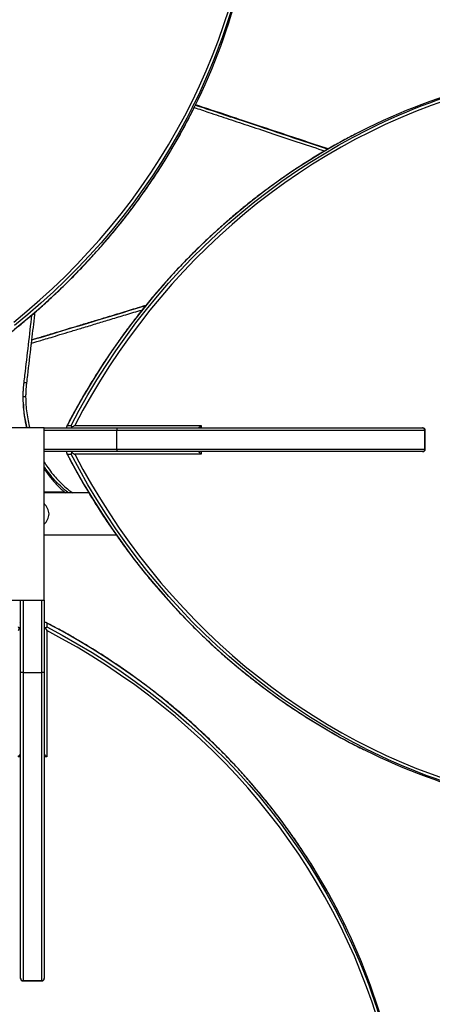
# Model space of a CAD drawing. Units: millimetres. Extents: x 15 to 205, y 5 to 292.
# Drawn here: x 93 to 96, y 165 to 173 of the extents above; entities that cross this region are included whole.
import ezdxf

# ---------------------------------------------------------------- set-up
doc = ezdxf.new("R2010")
doc.units = ezdxf.units.MM
doc.layers.add('TABELKA', color=7, linetype='Continuous', lineweight=50)
doc.styles.add('SLDTEXTSTYLE0', font='TXT', dxfattribs={"width": 0.75})
doc.dimstyles.new('SLDDIMSTYLE0', dxfattribs={"dimtxt": 3.5, "dimasz": 3.302, "dimexe": 0, "dimexo": 0.0625, "dimgap": 0.875, "dimtad": 1, "dimdec": 0, "dimlfac": 100, "dimrnd": 1e-09, "dimzin": 12, "dimdsep": 46, "dimtxsty": 'SLDTEXTSTYLE0', "dimsah": 1, "dimcen": 0.09, "dimadec": 0, "dimazin": 3, "dimtfac": 1, "dimtofl": 0, "dimtmove": 0, "dimatfit": 3, "dimfxl": 0, "dimfrac": 2, "dimtolj": 1, "dimtzin": 12, "dimarcsym": 0})

# ---------------------------------------------------------------- blocks, each defined once
blk = doc.blocks.new('_D')
at = {"layer": 'TABELKA'}
for p, q in [((131.0333, 212.3075), (153.9905, 212.3075)), ((152.9905, 118.0823), (152.9905, 212.3075)), ((81.5985, 118.0823), (153.9905, 118.0823))]:
    blk.add_line(p, q, dxfattribs=at)
for points in [[(152.9905, 212.3075), (152.4825, 209.0055), (153.4985, 209.0055)], [(152.9905, 118.0823), (153.4985, 121.3843), (152.4825, 121.3843)]]:
    blk.add_solid(points, dxfattribs=at)
at = {"layer": 'TABELKA', "insert": (148.4788, 161.3157), "char_height": 3.5, "attachment_point": 1, "rotation": 90, "style": 'SLDTEXTSTYLE0'}
blk.add_mtext('942', dxfattribs=at)

msp = doc.modelspace()

# ---------------------------------------------------------------- linework, layer by layer
at = {"color": 7, "linetype": 'Continuous', "lineweight": 25}
for p, q in [((92.9692, 170.2366), (92.9662, 170.2101)), ((92.9692, 170.2349), (92.9662, 170.2085)), ((92.9692, 170.2349), (92.9692, 170.2366)), ((92.9018, 169.7796), (92.9018, 169.78)), ((93.2555, 169.5528), (93.2861, 169.5528)), ((93.3149, 169.5525), (94.3285, 169.5525)), ((93.0708, 169.5325), (91.6908, 169.5325)), ((93.0708, 168.1525), (93.0708, 169.5325)), ((93.0708, 169.5325), (93.6514, 169.5325)), ((93.6514, 169.5325), (93.6514, 169.5325)), ((93.6514, 169.5325), (96.1028, 169.5325)), ((96.1215, 169.5125), (93.6525, 169.5125)), ((93.6525, 169.3625), (93.6525, 169.5125)), ((96.1028, 169.5325), (96.1046, 169.5325)), ((96.1215, 169.3625), (96.1215, 169.5125)), ((96.1246, 169.3625), (96.1246, 169.5125)), ((93.6514, 169.3425), (93.0708, 169.3425)), ((93.2555, 169.3223), (93.2861, 169.3223)), ((94.3285, 169.3225), (93.3149, 169.3225)), ((93.6514, 169.3425), (93.6514, 169.3425)), ((96.1028, 169.3425), (93.6514, 169.3425)), ((93.6525, 169.3625), (96.1215, 169.3625)), ((96.1046, 169.3425), (96.1028, 169.3425)), ((93.2349, 169.0175), (93.0708, 169.0175)), ((93.4291, 169.011), (93.0708, 169.011)), ((93.0708, 168.674), (93.6482, 168.674)), ((91.6908, 168.1525), (93.0708, 168.1525)), ((92.8808, 167.572), (92.8808, 168.1525)), ((93.0708, 168.1525), (93.0708, 167.572)), ((93.091, 167.9679), (93.091, 167.9373)), ((93.0908, 167.9085), (93.0908, 166.8949)), ((92.8808, 167.572), (92.8808, 167.572)), ((92.8808, 165.1206), (92.8808, 167.572)), ((93.0708, 167.572), (93.0708, 167.572)), ((93.0708, 167.572), (93.0708, 165.1206)), ((92.9008, 167.5708), (93.0508, 167.5708)), ((92.9008, 167.5708), (92.9008, 165.1018)), ((93.0508, 165.1018), (93.0508, 167.5708)), ((92.8808, 165.1188), (92.8808, 165.1206)), ((92.9008, 165.1018), (93.0508, 165.1018)), ((92.9008, 165.0988), (93.0508, 165.0988)), ((93.0708, 165.1206), (93.0708, 165.1188))]:
    msp.add_line(p, q, dxfattribs=at)
at = {"color": 8, "linetype": 'Continuous', "lineweight": 25}
for p, q in [((94.3285, 169.5525), (94.3285, 169.5325)), ((93.6525, 169.5125), (93.0708, 169.5125)), ((96.1246, 169.5125), (96.1215, 169.5125)), ((93.0708, 169.3625), (93.6525, 169.3625)), ((94.3285, 169.3425), (94.3285, 169.3225)), ((96.1215, 169.3625), (96.1246, 169.3625)), ((92.9008, 168.1525), (92.9008, 167.5708)), ((93.0508, 167.5708), (93.0508, 168.1525)), ((92.8808, 166.8949), (92.8608, 166.8949)), ((93.0908, 166.8949), (93.0708, 166.8949)), ((92.9008, 165.1018), (92.9008, 165.0988)), ((93.0508, 165.0988), (93.0508, 165.1018))]:
    msp.add_line(p, q, dxfattribs=at)
at = {"color": 7, "linetype": 'Continuous', "lineweight": 25, "flags": 128}
for points in [[(92.8263, 170.3812), (92.9322, 170.4685), (93.0356, 170.5583), (93.1367, 170.6504), (93.2351, 170.7448), (93.331, 170.8415), (93.4242, 170.9403), (93.5147, 171.0413), (93.6025, 171.1444), (93.6874, 171.2495), (93.7694, 171.3565), (93.8485, 171.4653), (93.9245, 171.576), (93.9976, 171.6884), (94.0676, 171.8025), (94.1345, 171.9181), (94.1982, 172.0353), (94.2586, 172.1539), (94.3159, 172.2739), (94.3699, 172.3952), (94.4205, 172.5177), (94.4678, 172.6413), (94.5117, 172.766), (94.5523, 172.8916)], [(96.2953, 172.1604), (96.171, 172.1164), (96.0478, 172.069), (95.9256, 172.0182), (95.8047, 171.9642), (95.6851, 171.9069), (95.5669, 171.8463), (95.4501, 171.7826), (95.3348, 171.7157), (95.2211, 171.6458), (95.109, 171.5727), (94.9987, 171.4967), (94.8901, 171.4177), (94.7835, 171.3357), (94.6787, 171.2509), (94.576, 171.1633), (94.4753, 171.0729), (94.3767, 170.9798), (94.2803, 170.8841), (94.1862, 170.7858), (94.0944, 170.6849), (94.0049, 170.5816), (93.9179, 170.476), (93.8333, 170.3679), (93.7513, 170.2577), (93.6718, 170.1452), (93.595, 170.0306), (93.5208, 169.914), (93.4494, 169.7954), (93.3807, 169.6749), (93.3149, 169.5525)], [(93.3149, 169.3225), (93.3809, 169.1999), (93.4497, 169.0791), (93.5213, 168.9603), (93.5957, 168.8434), (93.6727, 168.7285), (93.7524, 168.6158), (93.8347, 168.5053), (93.9195, 168.3971), (94.0068, 168.2912), (94.0965, 168.1877), (94.1887, 168.0867), (94.2831, 167.9882), (94.3797, 167.8924), (94.4786, 167.7991), (94.5796, 167.7086), (94.6827, 167.6209), (94.7877, 167.536), (94.8947, 167.454), (95.0036, 167.3749), (95.1143, 167.2988), (95.2267, 167.2258), (95.3408, 167.1558), (95.4564, 167.0889), (95.5736, 167.0252), (95.6922, 166.9647), (95.8122, 166.9075), (95.9335, 166.8535), (96.0559, 166.8029), (96.1796, 166.7556), (96.3042, 166.7116)], [(95.7394, 164.8028), (95.6987, 164.928), (95.6547, 165.0524), (95.6072, 165.1756), (95.5565, 165.2977), (95.5024, 165.4186), (95.4451, 165.5382), (95.3846, 165.6565), (95.3209, 165.7733), (95.254, 165.8886), (95.184, 166.0023), (95.111, 166.1144), (95.035, 166.2247), (94.9559, 166.3332), (94.874, 166.4399), (94.7892, 166.5446), (94.7016, 166.6474), (94.6112, 166.7481), (94.5181, 166.8466), (94.4224, 166.943), (94.3241, 167.0372), (94.2232, 167.129), (94.1199, 167.2184), (94.0142, 167.3055), (93.9062, 167.39), (93.796, 167.4721), (93.6835, 167.5516), (93.5689, 167.6284), (93.4523, 167.7025), (93.3337, 167.774), (93.2132, 167.8426), (93.0908, 167.9085)]]:
    msp.add_lwpolyline(points, dxfattribs=at)
at = {"color": 8, "linetype": 'Continuous', "lineweight": 25, "flags": 128}
for points in [[(94.2605, 172.1059), (94.2143, 172.016), (94.1501, 171.8983), (94.0828, 171.782), (94.0123, 171.6674), (93.9387, 171.5544), (93.8621, 171.4432), (93.7824, 171.3338), (93.6999, 171.2263), (93.6144, 171.1207), (93.526, 171.0172), (93.4349, 170.9157), (93.341, 170.8164), (93.2445, 170.7193), (93.1453, 170.6245), (93.0436, 170.532), (92.9394, 170.4419), (92.8328, 170.3543)], [(92.8328, 170.3237), (92.9394, 170.4113), (93.0436, 170.5014), (93.1453, 170.5939), (93.2445, 170.6887), (93.341, 170.7858), (93.4349, 170.8851), (93.526, 170.9866), (93.6144, 171.0901), (93.6999, 171.1957), (93.7824, 171.3032), (93.8621, 171.4126), (93.9387, 171.5238), (94.0123, 171.6368), (94.0828, 171.7514), (94.1501, 171.8676), (94.2143, 171.9854), (94.2752, 172.1046), (94.2757, 172.1057)], [(93.2861, 169.5528), (93.3521, 169.6759), (93.4209, 169.7972), (93.4926, 169.9166), (93.5669, 170.034), (93.644, 170.1494), (93.7237, 170.2626), (93.806, 170.3736), (93.8909, 170.4824), (93.9783, 170.5888), (94.0681, 170.6928), (94.1603, 170.7943), (94.2548, 170.8933), (94.3515, 170.9897), (94.4505, 171.0834), (94.5517, 171.1744), (94.6549, 171.2627), (94.7601, 171.3481), (94.8673, 171.4306), (94.9763, 171.5102), (95.0872, 171.5867), (95.1998, 171.6603), (95.314, 171.7308), (95.4299, 171.7981), (95.5473, 171.8623), (95.6662, 171.9233), (95.6753, 171.9278)], [(95.605, 171.908), (95.5167, 171.8623), (95.3993, 171.7981), (95.2834, 171.7308), (95.1692, 171.6603), (95.0566, 171.5867), (94.9457, 171.5102), (94.8366, 171.4306), (94.7295, 171.3481), (94.6243, 171.2627), (94.521, 171.1744), (94.4199, 171.0834), (94.3209, 170.9897), (94.2242, 170.8933), (94.1296, 170.7943), (94.0374, 170.6928), (93.9476, 170.5888), (93.8603, 170.4824), (93.7754, 170.3736), (93.6931, 170.2626), (93.6134, 170.1494), (93.5363, 170.034), (93.4619, 169.9166), (93.3903, 169.7972), (93.3215, 169.6759), (93.2555, 169.5528)], [(93.2555, 169.3223), (93.3217, 169.1989), (93.3907, 169.0773), (93.4625, 168.9576), (93.5371, 168.8399), (93.6143, 168.7243), (93.6943, 168.6109), (93.7769, 168.4996), (93.862, 168.3906), (93.9496, 168.284), (94.0397, 168.1798), (94.1322, 168.0781), (94.227, 167.9789), (94.3241, 167.8824), (94.4234, 167.7885), (94.5248, 167.6974), (94.6284, 167.609), (94.7339, 167.5235), (94.8415, 167.4409), (94.9509, 167.3613), (95.0621, 167.2846), (95.175, 167.2111), (95.2897, 167.1406), (95.4059, 167.0733), (95.5237, 167.0091), (95.6429, 166.9482), (95.6439, 166.9477)], [(95.6442, 166.9628), (95.5543, 167.0091), (95.4365, 167.0733), (95.3203, 167.1406), (95.2057, 167.2111), (95.0927, 167.2846), (94.9815, 167.3613), (94.8721, 167.4409), (94.7645, 167.5235), (94.659, 167.609), (94.5554, 167.6974), (94.454, 167.7885), (94.3547, 167.8824), (94.2576, 167.9789), (94.1628, 168.0781), (94.0703, 168.1798), (93.9802, 168.284), (93.8926, 168.3906), (93.8075, 168.4996), (93.7249, 168.6109), (93.645, 168.7243), (93.5677, 168.8399), (93.4931, 168.9576), (93.4213, 169.0773), (93.3523, 169.1989), (93.2861, 169.3223)], [(95.4462, 165.6184), (95.4006, 165.7067), (95.3364, 165.8241), (95.269, 165.9399), (95.1986, 166.0542), (95.125, 166.1668), (95.0484, 166.2777), (94.9689, 166.3867), (94.8863, 166.4939), (94.8009, 166.5991), (94.7127, 166.7023), (94.6217, 166.8035), (94.528, 166.9024), (94.4316, 166.9992), (94.3326, 167.0937), (94.231, 167.1859), (94.127, 167.2757), (94.0206, 167.3631), (93.9119, 167.448), (93.8009, 167.5303), (93.6876, 167.61), (93.5723, 167.6871), (93.4549, 167.7614), (93.3355, 167.8331), (93.2142, 167.9019), (93.091, 167.9679)], [(93.091, 167.9373), (93.2142, 167.8713), (93.3355, 167.8024), (93.4549, 167.7308), (93.5723, 167.6565), (93.6876, 167.5794), (93.8009, 167.4997), (93.9119, 167.4173), (94.0206, 167.3325), (94.127, 167.2451), (94.231, 167.1553), (94.3326, 167.0631), (94.4316, 166.9686), (94.528, 166.8718), (94.6217, 166.7728), (94.7127, 166.6717), (94.8009, 166.5685), (94.8863, 166.4633), (94.9689, 166.3561), (95.0484, 166.2471), (95.125, 166.1362), (95.1986, 166.0236), (95.269, 165.9093), (95.3364, 165.7935), (95.4006, 165.6761), (95.4615, 165.5572), (95.466, 165.5481)]]:
    msp.add_lwpolyline(points, dxfattribs=at)
at = {"color": 7, "linetype": 'Continuous', "lineweight": 25}
for centre, radius, start, end in [((89.8716, 174.3212), 4.9163, 333.21775, 358.31671), ((89.8764, 174.2895), 4.9115, 333.59964, 358.32731), ((97.8292, 167.5222), 4.9175, 91.84137, 116.89128), ((97.8586, 167.5274), 4.9122, 91.83018, 116.38977), ((92.9127, 169.7993), 0.095, 80.16896, 92.19689), ((93.2578, 169.5403), 0.0081, 187.86928, 253.33938), ((93.2838, 169.5403), 0.0081, 286.66062, 352.13072), ((96.1021, 169.5131), 0.0194, 358.26417, 88.15202), ((96.1046, 169.5125), 0.02, 0, 90), ((93.2578, 169.3348), 0.0081, 106.66062, 172.13072), ((93.2838, 169.3348), 0.0081, 7.86928, 73.33938), ((96.1021, 169.362), 0.0194, 271.84798, 1.73583), ((96.1046, 169.3625), 0.02, 270, 0), ((92.9839, 168.8341), 0.126, 3.86031, 46.38178), ((92.9839, 168.851), 0.126, 313.61822, 356.13969), ((92.8731, 167.9656), 0.0081, 16.66062, 82.13072), ((93.0786, 167.9656), 0.0081, 97.86928, 163.33938), ((92.8731, 167.9396), 0.0081, 277.86928, 343.33938), ((93.0786, 167.9396), 0.0081, 196.66062, 262.13072), ((97.8278, 171.347), 4.9115, 243.59964, 268.32731), ((97.8595, 171.3518), 4.9163, 243.21775, 268.31671), ((91.0605, 163.3942), 4.9175, 1.84137, 26.89128), ((91.0657, 163.3647), 4.9122, 1.83018, 26.38977), ((92.9002, 165.1212), 0.0194, 181.84798, 271.73583), ((92.9008, 165.1188), 0.02, 180, 270), ((93.0514, 165.1212), 0.0194, 268.26417, 358.15202), ((93.0508, 165.1188), 0.02, 270, 0)]:
    msp.add_arc(centre, radius, start, end, dxfattribs=at)
for centre, major_axis, start_param, end_param in [((94.3209, 169.5525), (0.0196, 0.0196), 3.337942, 4.908739), ((94.3209, 169.3225), (-0.0196, 0.0196), 4.516039, 6.086836), ((92.8608, 166.9025), (0.0196, 0.0196), 4.516039, 6.086836), ((93.0908, 166.9025), (0.0196, -0.0196), 3.337942, 4.908739)]:
    msp.add_ellipse(centre, major_axis=major_axis, ratio=0.198912, start_param=start_param, end_param=end_param, dxfattribs=at)
for points, knots in [([(91.8984, 169.7146), (91.9059, 169.7185), (91.9524, 169.7425), (92.0367, 169.7884), (92.1507, 169.8532), (92.2629, 169.9206), (92.3734, 169.9904), (92.4821, 170.0626), (92.5889, 170.1372), (92.6938, 170.2141), (92.7967, 170.2932), (92.8975, 170.3746), (92.9962, 170.4581), (93.0928, 170.5438), (93.1871, 170.6315), (93.2792, 170.7213), (93.369, 170.8131), (93.4563, 170.9068), (93.5413, 171.0024), (93.6238, 171.0998), (93.7038, 171.1989), (93.7813, 171.2998), (93.8561, 171.4024), (93.9283, 171.5066), (93.9978, 171.6123), (94.0646, 171.7195), (94.1287, 171.8281), (94.1898, 171.9381), (94.2387, 172.0303), (94.2661, 172.0862), (94.2751, 172.1046)], [0, 0, 0, 0, 0.0072511, 0.0447313, 0.0822121, 0.1196926, 0.1571729, 0.194653, 0.2321328, 0.2696123, 0.3070915, 0.3445705, 0.3820491, 0.4195274, 0.4570054, 0.4944831, 0.5319604, 0.5694373, 0.6069139, 0.6443901, 0.6818659, 0.7193413, 0.7568163, 0.794291, 0.8317652, 0.869239, 0.9067125, 0.9441855, 0.9816581, 1, 1, 1, 1]), ([(94.2732, 172.1009), (94.3122, 172.088), (94.4049, 172.0572), (94.5547, 172.0074), (94.7262, 171.9503), (94.9077, 171.8898), (95.0994, 171.8258), (95.2378, 171.7796), (95.3123, 171.7547), (95.3196, 171.7523)], [0, 0, 0, 0, 0.111611, 0.265793, 0.429637, 0.603143, 0.786312, 0.979144, 1, 1, 1, 1]), ([(95.3425, 171.7658), (95.2993, 171.7803), (95.1895, 171.8169), (95.0104, 171.8766), (94.8096, 171.9434), (94.6144, 172.0083), (94.4395, 172.0663), (94.3297, 172.1028), (94.2807, 172.119)], [0, 0, 0, 0, 0.122163, 0.310229, 0.505841, 0.689657, 0.861676, 1, 1, 1, 1]), ([(95.3469, 171.7685), (95.3022, 171.7834), (95.191, 171.8206), (95.0104, 171.8808), (94.8096, 171.9478), (94.6144, 172.0128), (94.4402, 172.0707), (94.331, 172.107), (94.2827, 172.123)], [0, 0, 0, 0, 0.126037, 0.3136792, 0.5088508, 0.6922524, 0.8638842, 1, 1, 1, 1]), ([(95.6039, 171.9074), (95.5952, 171.9031), (95.549, 171.8803), (95.4666, 171.8362), (95.3566, 171.7749), (95.2482, 171.7105), (95.1411, 171.6435), (95.0355, 171.5737), (94.9315, 171.5013), (94.8291, 171.4262), (94.7284, 171.3486), (94.6294, 171.2683), (94.5321, 171.1856), (94.4367, 171.1004), (94.3432, 171.0128), (94.2516, 170.9229), (94.162, 170.8306), (94.0744, 170.7361), (93.9889, 170.6393), (93.9056, 170.5404), (93.8244, 170.4394), (93.7455, 170.3363), (93.6688, 170.2313), (93.5945, 170.1243), (93.5225, 170.0155), (93.4529, 169.9048), (93.3857, 169.7925), (93.321, 169.6783), (93.2772, 169.5973), (93.255, 169.5543), (93.2529, 169.5502)], [0, 0, 0, 0, 0.008781, 0.046748, 0.084715, 0.122682, 0.160651, 0.198619, 0.236588, 0.274557, 0.312527, 0.350497, 0.388467, 0.426438, 0.464409, 0.502381, 0.540353, 0.578325, 0.616298, 0.654271, 0.692244, 0.730218, 0.768192, 0.806167, 0.844141, 0.882116, 0.920091, 0.958067, 0.996042, 1, 1, 1, 1]), ([(93.8845, 170.5134), (93.8568, 170.505), (93.7846, 170.4832), (93.6718, 170.4491), (93.55, 170.4123), (93.4396, 170.3789), (93.3408, 170.349), (93.256, 170.3234), (93.1843, 170.3017), (93.125, 170.2837), (93.0751, 170.2686), (93.0346, 170.2564), (93.0045, 170.2472), (92.9837, 170.2409), (92.9733, 170.2378), (92.9692, 170.2366)], [0, 0, 0, 0, 0.090754, 0.236556, 0.36973, 0.490275, 0.598191, 0.693479, 0.76844, 0.833172, 0.887674, 0.931948, 0.965992, 0.986548, 1, 1, 1, 1]), ([(93.8823, 170.5106), (93.7616, 170.4742), (93.4572, 170.3824), (93.1528, 170.2904), (92.9692, 170.2349)], [0, 0, 0, 0, 0.3966599, 1, 1, 1, 1]), ([(92.909, 169.8942), (92.9115, 169.9145), (92.9236, 170.0156), (92.9449, 170.1972), (92.9632, 170.3582), (92.9723, 170.4385)], [0, 0, 0, 0, 0.111436, 0.557196, 1, 1, 1, 1]), ([(92.9662, 170.2101), (92.9733, 170.2122), (92.9916, 170.2178), (93.0253, 170.228), (93.0714, 170.242), (93.1299, 170.2597), (93.2009, 170.2812), (93.2842, 170.3064), (93.38, 170.3354), (93.4839, 170.3668), (93.5949, 170.4004), (93.7124, 170.4359), (93.8011, 170.4627), (93.8505, 170.4776), (93.8575, 170.4797)], [0, 0, 0, 0, 0.023859, 0.061655, 0.113387, 0.179055, 0.25866, 0.352201, 0.459678, 0.581092, 0.701717, 0.83353, 0.976532, 1, 1, 1, 1]), ([(92.9662, 170.2101), (92.9657, 170.2057), (92.9558, 170.1203), (92.9434, 170.0146), (92.9313, 169.9132), (92.9289, 169.8929)], [0, 0, 0, 0, 0.041615, 0.80833, 1, 1, 1, 1]), ([(92.9018, 169.78), (92.9019, 169.787), (92.9021, 169.8044), (92.9034, 169.8322), (92.9057, 169.8632), (92.9078, 169.8839), (92.909, 169.8942), (92.909, 169.8942)], [0, 0, 0, 0, 0.183509, 0.455647, 0.727816, 0.999995, 1, 1, 1, 1]), ([(92.9289, 169.8929), (92.9278, 169.8828), (92.9255, 169.8625), (92.9234, 169.832), (92.9221, 169.8047), (92.9219, 169.7877), (92.9218, 169.7809)], [0, 0, 0, 0, 0.272532, 0.545066, 0.817601, 1, 1, 1, 1]), ([(92.9218, 169.7809), (92.9216, 169.7809), (92.9201, 169.7809), (92.9164, 169.7809), (92.911, 169.7808), (92.9059, 169.7806), (92.9025, 169.7803), (92.902, 169.7801), (92.9018, 169.78)], [0, 0, 0, 0, 0.022574, 0.141346, 0.356016, 0.570679, 0.785339, 1, 1, 1, 1]), ([(92.9339, 169.5325), (92.9298, 169.5495), (92.9204, 169.5877), (92.9107, 169.6482), (92.9035, 169.7138), (92.9024, 169.7579), (92.9018, 169.78)], [0, 0, 0, 0, 0.209699, 0.470677, 0.734802, 1, 1, 1, 1]), ([(92.9339, 169.5325), (92.9298, 169.5494), (92.9204, 169.5873), (92.9107, 169.6477), (92.9035, 169.7133), (92.9024, 169.7575), (92.9018, 169.7796)], [0, 0, 0, 0, 0.2078685, 0.4694403, 0.7341801, 1, 1, 1, 1]), ([(92.9023, 169.7382), (92.9043, 169.7032), (92.9082, 169.634), (92.9225, 169.5661), (92.9295, 169.5325)], [0, 0, 0, 0, 0.505884, 1, 1, 1, 1]), ([(92.9023, 169.7334), (92.9043, 169.6988), (92.9081, 169.6311), (92.9222, 169.5648), (92.929, 169.5325)], [0, 0, 0, 0, 0.5127862, 1, 1, 1, 1]), ([(93.2555, 169.5528), (93.255, 169.5526), (93.254, 169.5523), (93.2524, 169.5497), (93.2509, 169.5452), (93.2502, 169.5412), (93.2498, 169.5392)], [0, 0, 0, 0, 0.166918, 0.372151, 0.69118, 1, 1, 1, 1]), ([(93.2918, 169.5392), (93.2915, 169.541), (93.2908, 169.5445), (93.2895, 169.5489), (93.288, 169.5518), (93.2868, 169.5527), (93.2862, 169.5528), (93.2861, 169.5528)], [0, 0, 0, 0, 0.28982, 0.540693, 0.79367, 0.960133, 1, 1, 1, 1]), ([(93.2918, 169.5392), (93.2938, 169.5403), (93.3017, 169.5445), (93.3094, 169.5491), (93.3148, 169.5525), (93.3149, 169.5525)], [0, 0, 0, 0, 0.250891, 0.996459, 1, 1, 1, 1]), ([(93.2498, 169.3359), (93.2501, 169.3341), (93.2508, 169.3306), (93.2521, 169.3262), (93.2536, 169.3233), (93.2548, 169.3224), (93.2554, 169.3223), (93.2555, 169.3223)], [0, 0, 0, 0, 0.28982, 0.540693, 0.79367, 0.960133, 1, 1, 1, 1]), ([(93.2529, 169.325), (93.2568, 169.3175), (93.2808, 169.271), (93.3266, 169.1866), (93.3915, 169.0727), (93.4589, 168.9604), (93.5287, 168.8499), (93.6009, 168.7413), (93.6755, 168.6344), (93.7524, 168.5296), (93.8315, 168.4267), (93.9129, 168.3259), (93.9964, 168.2272), (94.0821, 168.1306), (94.1698, 168.0362), (94.2596, 167.9442), (94.3514, 167.8544), (94.4451, 167.767), (94.5406, 167.6821), (94.638, 167.5995), (94.7372, 167.5195), (94.8381, 167.4421), (94.9407, 167.3673), (95.0448, 167.2951), (95.1505, 167.2255), (95.2577, 167.1588), (95.3663, 167.0947), (95.4764, 167.0335), (95.5686, 166.9847), (95.6245, 166.9573), (95.6429, 166.9483)], [0, 0, 0, 0, 0.007251, 0.044731, 0.082212, 0.119693, 0.157173, 0.194653, 0.232133, 0.269612, 0.307092, 0.34457, 0.382049, 0.419527, 0.457005, 0.494483, 0.53196, 0.569437, 0.606914, 0.64439, 0.681866, 0.719341, 0.756816, 0.794291, 0.831765, 0.869239, 0.906712, 0.944185, 0.981658, 1, 1, 1, 1]), ([(93.2861, 169.3223), (93.2866, 169.3225), (93.2876, 169.3228), (93.2892, 169.3254), (93.2907, 169.3299), (93.2914, 169.3339), (93.2918, 169.3359)], [0, 0, 0, 0, 0.166918, 0.372151, 0.69118, 1, 1, 1, 1]), ([(93.2918, 169.3359), (93.2938, 169.3348), (93.3017, 169.3306), (93.3094, 169.326), (93.3148, 169.3226), (93.3149, 169.3225)], [0, 0, 0, 0, 0.250891, 0.996459, 1, 1, 1, 1]), ([(93.2662, 169.011), (93.2635, 169.013), (93.2441, 169.027), (93.2107, 169.0566), (93.1663, 169.0997), (93.1237, 169.1486), (93.0917, 169.1895), (93.075, 169.2157), (93.0708, 169.2223)], [0, 0, 0, 0, 0.035523, 0.246972, 0.461931, 0.677995, 0.918935, 1, 1, 1, 1]), ([(93.0708, 169.2037), (93.0845, 169.1838), (93.114, 169.1407), (93.1677, 169.0798), (93.2117, 169.0351), (93.239, 169.0143), (93.2433, 169.011)], [0, 0, 0, 0, 0.278763, 0.603342, 0.937228, 1, 1, 1, 1]), ([(93.091, 167.9679), (93.0909, 167.9683), (93.0906, 167.9693), (93.0879, 167.971), (93.0834, 167.9725), (93.0794, 167.9732), (93.0775, 167.9736)], [0, 0, 0, 0, 0.166918, 0.372151, 0.69118, 1, 1, 1, 1]), ([(95.4457, 165.6195), (95.4414, 165.6281), (95.4186, 165.6743), (95.3744, 165.7568), (95.3131, 165.8667), (95.2488, 165.9752), (95.1818, 166.0823), (95.112, 166.1878), (95.0396, 166.2918), (94.9645, 166.3943), (94.8868, 166.495), (94.8066, 166.594), (94.7239, 166.6913), (94.6387, 166.7867), (94.5511, 166.8802), (94.4612, 166.9718), (94.3689, 167.0614), (94.2743, 167.149), (94.1776, 167.2344), (94.0787, 167.3178), (93.9777, 167.3989), (93.8746, 167.4779), (93.7696, 167.5546), (93.6626, 167.6289), (93.5538, 167.7009), (93.4431, 167.7705), (93.3307, 167.8377), (93.2166, 167.9023), (93.1356, 167.9462), (93.0926, 167.9684), (93.0885, 167.9705)], [0, 0, 0, 0, 0.008781, 0.046748, 0.084715, 0.122682, 0.160651, 0.198619, 0.236588, 0.274557, 0.312527, 0.350497, 0.388467, 0.426438, 0.464409, 0.502381, 0.540353, 0.578325, 0.616298, 0.654271, 0.692244, 0.730218, 0.768192, 0.806167, 0.844141, 0.882116, 0.920091, 0.958067, 0.996042, 1, 1, 1, 1]), ([(92.8606, 167.9373), (92.8607, 167.9368), (92.861, 167.9358), (92.8637, 167.9342), (92.8682, 167.9327), (92.8722, 167.9319), (92.8742, 167.9316)], [0, 0, 0, 0, 0.166918, 0.372151, 0.69118, 1, 1, 1, 1]), ([(92.8742, 167.9316), (92.8731, 167.9296), (92.8689, 167.9216), (92.8642, 167.9139), (92.8608, 167.9085), (92.8608, 167.9085)], [0, 0, 0, 0, 0.250891, 0.996459, 1, 1, 1, 1]), ([(93.0775, 167.9316), (93.0793, 167.9319), (93.0828, 167.9325), (93.0872, 167.9339), (93.0901, 167.9354), (93.091, 167.9366), (93.091, 167.9372), (93.091, 167.9373)], [0, 0, 0, 0, 0.28982, 0.540693, 0.79367, 0.960133, 1, 1, 1, 1]), ([(93.0775, 167.9316), (93.0785, 167.9296), (93.0828, 167.9216), (93.0874, 167.9139), (93.0908, 167.9085), (93.0908, 167.9085)], [0, 0, 0, 0, 0.250891, 0.996459, 1, 1, 1, 1])]:
    msp.add_open_spline(points, degree=3, knots=knots, dxfattribs=at)
at = {"color": 8, "linetype": 'Continuous', "lineweight": 25}
for points, knots in [([(92.9942, 170.4571), (92.9936, 170.4513), (92.9854, 170.3779), (92.977, 170.3043), (92.9692, 170.2366)], [0, 0, 0, 0, 0.078411, 1, 1, 1, 1]), ([(92.9218, 169.7809), (92.9224, 169.7596), (92.9235, 169.717), (92.9303, 169.653), (92.9402, 169.5913), (92.9499, 169.5514), (92.9546, 169.5325)], [0, 0, 0, 0, 0.254266, 0.509532, 0.767865, 1, 1, 1, 1]), ([(93.0708, 169.259), (93.0802, 169.244), (93.1018, 169.2096), (93.1387, 169.1616), (93.1799, 169.1144), (93.2227, 169.0723), (93.2625, 169.0375), (93.2893, 169.0184), (93.2997, 169.011)], [0, 0, 0, 0, 0.156519, 0.358521, 0.533488, 0.709295, 0.887884, 1, 1, 1, 1])]:
    msp.add_open_spline(points, degree=3, knots=knots, dxfattribs=at)
at = {"color": 7, "linetype": 'Continuous', "lineweight": 25}
for points in [[(93.6514, 169.5325), (93.6515, 169.5322), (93.6518, 169.5316), (93.6522, 169.527), (93.6525, 169.5204), (93.6525, 169.5152), (93.6525, 169.5125)], [(93.6525, 169.3625), (93.6525, 169.3599), (93.6525, 169.3547), (93.6522, 169.3481), (93.6518, 169.3434), (93.6515, 169.3428), (93.6514, 169.3425)], [(92.9008, 167.5708), (92.8982, 167.5709), (92.893, 167.5709), (92.8864, 167.5712), (92.8817, 167.5715), (92.8811, 167.5718), (92.8808, 167.572)], [(93.0708, 167.572), (93.0705, 167.5718), (93.0699, 167.5715), (93.0653, 167.5712), (93.0587, 167.5709), (93.0534, 167.5709), (93.0508, 167.5708)]]:
    msp.add_open_spline(points, degree=3, dxfattribs=at)

# ---------------------------------------------------------------- dimensions: what is measured, and where the dimension line sits
at = {"layer": 'TABELKA'}
dim = msp.add_linear_dim(base=(152.9905, 212.3075), p1=(80.5985, 118.0823), p2=(130.0333, 212.3075), angle=90, dimstyle='SLDDIMSTYLE0', dxfattribs=at)
dim.commit()
dim.dimension.update_dxf_attribs({"geometry": '_D', "text_midpoint": (152.9905, 165.1949), "dimtype": 160})

doc.saveas('drawing.dxf')
